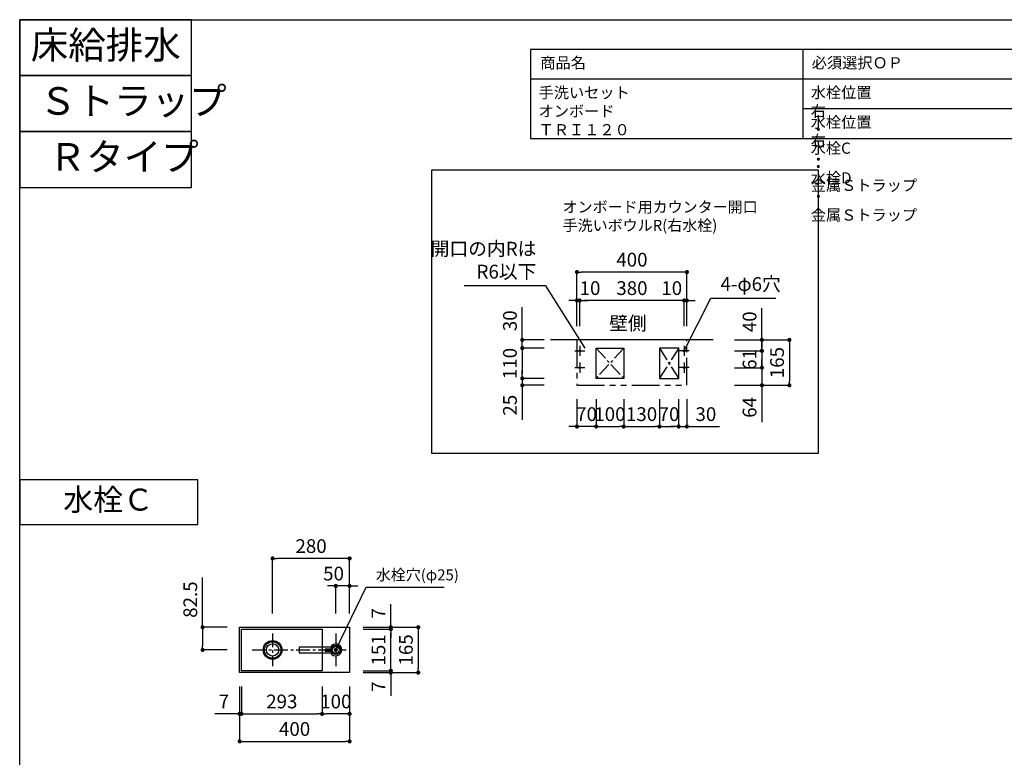
# Model space of a CAD drawing. Extents: x -188734 to 7275, y 35614 to 91263.
# Drawn here: x -188734 to -185152, y 88582 to 91263 of the extents above; entities that cross this region are included whole.
import ezdxf

# ---------------------------------------------------------------- set-up
doc = ezdxf.new("R2010")
doc.units = 0
doc.header["$LTSCALE"] = 80
doc.header["$MEASUREMENT"] = 0
doc.linetypes.add('CENTER', pattern=[2, 1.25, -0.25, 0.25, -0.25])
doc.linetypes.add('PHANTOM', pattern=[2.5, 1.25, -0.25, 0.25, -0.25, 0.25, -0.25])
doc.layers.get('0').update_dxf_attribs({"linetype": 'CONTINUOUS'})
doc.layers.get('DEFPOINTS').update_dxf_attribs({"linetype": 'CONTINUOUS'})
for name, color, linetype in [('1', 7, 'CONTINUOUS'), ('仕様_品番', 7, 'CONTINUOUS'), ('図枠', 7, 'CONTINUOUS')]:
    doc.layers.add(name, color=color, linetype=linetype)
doc.styles.add('MEIRYO_UI', font='meiryo.ttc', dxfattribs={"bigfont": 'Meiryo UI'})
doc.styles.get("Standard").update_dxf_attribs({"font": 'txt.shx', "bigfont": 'extfont.shx'})
doc.styles.add('TATENAGA', font='txt.shx', dxfattribs={"width": 0.8, "bigfont": 'extfont'})
doc.dimstyles.new('DIMSHORT', dxfattribs={"dimtxt": 50, "dimasz": 15, "dimexe": 0, "dimexo": 0, "dimgap": 20, "dimtad": 1, "dimtxsty": 'TATENAGA', "dimblk1": 'DOT', "dimblk2": 'DOT', "dimsah": 1, "dimcen": 0.09, "dimazin": 3, "dimtfac": 1, "dimtofl": 0, "dimtmove": 0, "dimatfit": 3, "dimtolj": 1, "dimtzin": 0})
doc.dimstyles.get("Standard").update_dxf_attribs({"dimscale": 0, "dimtxt": 50, "dimasz": 15, "dimexe": 0, "dimexo": 0, "dimgap": 20, "dimtad": 1, "dimtxsty": 'STANDARD', "dimblk1": 'DOT', "dimblk2": 'DOT', "dimsah": 1, "dimcen": 0.09, "dimazin": 3, "dimtfac": 1, "dimtmove": 0, "dimatfit": 3, "dimtolj": 1, "dimtzin": 0})

# ---------------------------------------------------------------- blocks, each defined once
blk = doc.blocks.new('_DOT')
at = {"color": 0, "linetype": 'BYBLOCK'}
blk.add_line((-0.5, 0), (-1, 0), dxfattribs=at)
at = {"color": 0, "linetype": 'BYBLOCK', "const_width": 0.5}
blk.add_lwpolyline([(-0.25, 0, 1), (0.25, 0, 1)], format="xyb", close=True, dxfattribs=at)
blk = doc.blocks.new('*D13723')
at = {"color": 0}
for p, q in [((-187934, 88839.6), (-187934, 88639.6)), ((-187534, 88839.6), (-187534, 88639.6)), ((-187919, 88639.6), (-187549, 88639.6))]:
    blk.add_line(p, q, dxfattribs=at)
at = {"layer": 'DEFPOINTS', "color": 0}
for p in [(-187934, 88839.6), (-187534, 88839.6), (-187534, 88639.6)]:
    blk.add_point(p, dxfattribs=at)
at = {"color": 0, "xscale": 15, "yscale": 15, "zscale": 15, "rotation": 180}
blk.add_blockref('_DOT', (-187934, 88639.6), dxfattribs=at)
at = {"color": 0, "xscale": 15, "yscale": 15, "zscale": 15}
blk.add_blockref('_DOT', (-187534, 88639.6), dxfattribs=at)
at = {"color": 0, "linetype": 'CONTINUOUS', "insert": (-187734, 88684.6), "char_height": 50, "attachment_point": 5, "style": 'TATENAGA'}
blk.add_mtext('\\A1;400', dxfattribs=at)
blk = doc.blocks.new('DOT')
at = {"layer": '1', "color": 0, "linetype": 'BYBLOCK'}
blk.add_line((-0.5, 0), (-1, 0), dxfattribs=at)
at = {"layer": '1', "color": 0, "linetype": 'BYBLOCK', "const_width": 0.5}
blk.add_lwpolyline([(-0.25, 0, 1), (0.25, 0, 1)], format="xyb", close=True, dxfattribs=at)
blk = doc.blocks.new('*D13724')
at = {"color": 0}
for p, q in [((-187484, 89054.6), (-187284, 89054.6)), ((-187284, 89039.6), (-187284, 88904.6)), ((-187484, 88889.6), (-187284, 88889.6))]:
    blk.add_line(p, q, dxfattribs=at)
at = {"layer": 'DEFPOINTS', "color": 0}
for p in [(-187484, 89054.6), (-187484, 88889.6), (-187284, 88889.6)]:
    blk.add_point(p, dxfattribs=at)
at = {"color": 0, "xscale": 15, "yscale": 15, "zscale": 15}
for p, rotation in [((-187284, 89054.6), 90), ((-187284, 88889.6), 270)]:
    blk.add_blockref('_DOT', p, dxfattribs=dict(at, rotation=rotation))
at = {"color": 0, "linetype": 'CONTINUOUS', "insert": (-187329, 88972.1), "char_height": 50, "attachment_point": 5, "rotation": 90, "style": 'TATENAGA'}
blk.add_mtext('\\A1;165', dxfattribs=at)
blk = doc.blocks.new('*D13725')
at = {"layer": '1', "color": 0, "linetype": 'CONTINUOUS'}
for p, q in [((-187634, 88839.6), (-187634, 88739.6)), ((-187534, 88839.6), (-187534, 88739.6)), ((-187549, 88739.6), (-187619, 88739.6))]:
    blk.add_line(p, q, dxfattribs=at)
at = {"layer": 'DEFPOINTS', "color": 0}
for p in [(-187634, 88839.6), (-187534, 88839.6), (-187634, 88739.6)]:
    blk.add_point(p, dxfattribs=at)
at = {"layer": '1', "color": 0, "xscale": 15, "yscale": 15, "zscale": 15, "rotation": 180}
blk.add_blockref('DOT', (-187634, 88739.6), dxfattribs=at)
at = {"layer": '1', "color": 0, "xscale": 15, "yscale": 15, "zscale": 15}
blk.add_blockref('DOT', (-187534, 88739.6), dxfattribs=at)
at = {"layer": '1', "color": 0, "linetype": 'CONTINUOUS', "insert": (-187584, 88784.6), "char_height": 50, "attachment_point": 5, "style": 'TATENAGA'}
blk.add_mtext('\\A1;100', dxfattribs=at)
blk = doc.blocks.new('*D13726')
at = {"layer": '1', "color": 0, "linetype": 'CONTINUOUS'}
for p, q in [((-187934, 88839.6), (-187934, 88739.6)), ((-187927, 88839.6), (-187927, 88739.6)), ((-187934, 88739.6), (-188024.5, 88739.6)), ((-187949, 88739.6), (-187964, 88739.6)), ((-187934, 88739.6), (-187927, 88739.6)), ((-187912, 88739.6), (-187897, 88739.6))]:
    blk.add_line(p, q, dxfattribs=at)
at = {"layer": 'DEFPOINTS', "color": 0}
for p in [(-187934, 88839.6), (-187927, 88839.6), (-187927, 88739.6)]:
    blk.add_point(p, dxfattribs=at)
at = {"layer": '1', "color": 0, "xscale": 15, "yscale": 15, "zscale": 15}
blk.add_blockref('DOT', (-187934, 88739.6), dxfattribs=at)
at = {"layer": '1', "color": 0, "xscale": 15, "yscale": 15, "zscale": 15, "rotation": 180}
blk.add_blockref('DOT', (-187927, 88739.6), dxfattribs=at)
at = {"layer": '1', "color": 0, "linetype": 'CONTINUOUS', "insert": (-187991.2, 88784.6), "char_height": 50, "attachment_point": 5, "style": 'TATENAGA'}
blk.add_mtext('\\A1;7', dxfattribs=at)
blk = doc.blocks.new('*D13727')
at = {"layer": '1', "color": 0, "linetype": 'CONTINUOUS'}
for p, q in [((-187927, 88839.6), (-187927, 88739.6)), ((-187634, 88839.6), (-187634, 88739.6)), ((-187912, 88739.6), (-187649, 88739.6))]:
    blk.add_line(p, q, dxfattribs=at)
at = {"layer": 'DEFPOINTS', "color": 0}
for p in [(-187927, 88839.6), (-187634, 88839.6), (-187634, 88739.6)]:
    blk.add_point(p, dxfattribs=at)
at = {"layer": '1', "color": 0, "xscale": 15, "yscale": 15, "zscale": 15, "rotation": 180}
blk.add_blockref('DOT', (-187927, 88739.6), dxfattribs=at)
at = {"layer": '1', "color": 0, "xscale": 15, "yscale": 15, "zscale": 15}
blk.add_blockref('DOT', (-187634, 88739.6), dxfattribs=at)
at = {"layer": '1', "color": 0, "linetype": 'CONTINUOUS', "insert": (-187780.5, 88784.6), "char_height": 50, "attachment_point": 5, "style": 'TATENAGA'}
blk.add_mtext('\\A1;293', dxfattribs=at)
blk = doc.blocks.new('*D13728')
at = {"layer": '1', "color": 0, "linetype": 'CONTINUOUS'}
for p, q in [((-187384, 89054.6), (-187384, 89138.6)), ((-187384, 89069.6), (-187384, 89084.6)), ((-187484, 89054.6), (-187384, 89054.6)), ((-187484, 89047.6), (-187384, 89047.6)), ((-187384, 89054.6), (-187384, 89047.6)), ((-187384, 89032.6), (-187384, 89017.6))]:
    blk.add_line(p, q, dxfattribs=at)
at = {"layer": 'DEFPOINTS', "color": 0}
for p in [(-187484, 89054.6), (-187484, 89047.6), (-187384, 89047.6)]:
    blk.add_point(p, dxfattribs=at)
at = {"layer": '1', "color": 0, "xscale": 15, "yscale": 15, "zscale": 15}
for p, rotation in [((-187384, 89054.6), 270), ((-187384, 89047.6), 90)]:
    blk.add_blockref('DOT', p, dxfattribs=dict(at, rotation=rotation))
at = {"layer": '1', "color": 0, "linetype": 'CONTINUOUS', "insert": (-187429, 89105.2), "char_height": 50, "attachment_point": 5, "rotation": 90, "style": 'TATENAGA'}
blk.add_mtext('\\A1;7', dxfattribs=at)
blk = doc.blocks.new('*D13729')
at = {"layer": '1', "color": 0, "linetype": 'CONTINUOUS'}
for p, q in [((-187384, 88911.6), (-187384, 88926.6)), ((-187484, 88896.6), (-187384, 88896.6)), ((-187484, 88889.6), (-187384, 88889.6)), ((-187384, 88889.6), (-187384, 88896.6)), ((-187384, 88889.6), (-187384, 88805.5)), ((-187384, 88874.6), (-187384, 88859.6))]:
    blk.add_line(p, q, dxfattribs=at)
at = {"layer": 'DEFPOINTS', "color": 0}
for p in [(-187484, 88896.6), (-187484, 88889.6), (-187384, 88896.6)]:
    blk.add_point(p, dxfattribs=at)
at = {"layer": '1', "color": 0, "xscale": 15, "yscale": 15, "zscale": 15}
for p, rotation in [((-187384, 88896.6), 270), ((-187384, 88889.6), 90)]:
    blk.add_blockref('DOT', p, dxfattribs=dict(at, rotation=rotation))
at = {"layer": '1', "color": 0, "linetype": 'CONTINUOUS', "insert": (-187429, 88838.9), "char_height": 50, "attachment_point": 5, "rotation": 90, "style": 'TATENAGA'}
blk.add_mtext('\\A1;7', dxfattribs=at)
blk = doc.blocks.new('*D13730')
at = {"layer": '1', "color": 0, "linetype": 'CONTINUOUS'}
for p, q in [((-187484, 89047.6), (-187384, 89047.6)), ((-187384, 88911.6), (-187384, 89032.6)), ((-187484, 88896.6), (-187384, 88896.6))]:
    blk.add_line(p, q, dxfattribs=at)
at = {"layer": 'DEFPOINTS', "color": 0}
for p in [(-187484, 89047.6), (-187384, 89047.6), (-187484, 88896.6)]:
    blk.add_point(p, dxfattribs=at)
at = {"layer": '1', "color": 0, "xscale": 15, "yscale": 15, "zscale": 15}
for p, rotation in [((-187384, 89047.6), 90), ((-187384, 88896.6), 270)]:
    blk.add_blockref('DOT', p, dxfattribs=dict(at, rotation=rotation))
at = {"layer": '1', "color": 0, "linetype": 'CONTINUOUS', "insert": (-187429, 88972.1), "char_height": 50, "attachment_point": 5, "rotation": 90, "style": 'TATENAGA'}
blk.add_mtext('\\A1;151', dxfattribs=at)
blk = doc.blocks.new('*D13731')
at = {"layer": '1', "color": 0, "linetype": 'CONTINUOUS'}
for p, q in [((-187814, 89104.6), (-187814, 89304.6)), ((-187549, 89304.6), (-187799, 89304.6)), ((-187534, 89104.6), (-187534, 89304.6))]:
    blk.add_line(p, q, dxfattribs=at)
at = {"layer": 'DEFPOINTS', "color": 0}
for p in [(-187814, 89304.6), (-187814, 89104.6), (-187534, 89104.6)]:
    blk.add_point(p, dxfattribs=at)
at = {"layer": '1', "color": 0, "xscale": 15, "yscale": 15, "zscale": 15, "rotation": 180}
blk.add_blockref('DOT', (-187814, 89304.6), dxfattribs=at)
at = {"layer": '1', "color": 0, "xscale": 15, "yscale": 15, "zscale": 15}
blk.add_blockref('DOT', (-187534, 89304.6), dxfattribs=at)
at = {"layer": '1', "color": 0, "linetype": 'CONTINUOUS', "insert": (-187674, 89349.6), "char_height": 50, "attachment_point": 5, "style": 'TATENAGA'}
blk.add_mtext('\\A1;280', dxfattribs=at)
blk = doc.blocks.new('*D13732')
at = {"layer": '1', "color": 0, "linetype": 'CONTINUOUS'}
for p, q in [((-187599, 89204.6), (-187614, 89204.6)), ((-187584, 89104.6), (-187584, 89204.6)), ((-187534, 89204.6), (-187584, 89204.6)), ((-187534, 89104.6), (-187534, 89204.6)), ((-187519, 89204.6), (-187504, 89204.6))]:
    blk.add_line(p, q, dxfattribs=at)
at = {"layer": 'DEFPOINTS', "color": 0}
for p in [(-187584, 89204.6), (-187584, 89104.6), (-187534, 89104.6)]:
    blk.add_point(p, dxfattribs=at)
at = {"layer": '1', "color": 0, "xscale": 15, "yscale": 15, "zscale": 15}
blk.add_blockref('DOT', (-187584, 89204.6), dxfattribs=at)
at = {"layer": '1', "color": 0, "xscale": 15, "yscale": 15, "zscale": 15, "rotation": 180}
blk.add_blockref('DOT', (-187534, 89204.6), dxfattribs=at)
at = {"layer": '1', "color": 0, "linetype": 'CONTINUOUS', "insert": (-187592.3, 89249.6), "char_height": 50, "attachment_point": 5, "style": 'TATENAGA'}
blk.add_mtext('\\A1;50', dxfattribs=at)
blk = doc.blocks.new('*D13733')
at = {"layer": '1', "color": 0, "linetype": 'CONTINUOUS'}
for p, q in [((-188068.5, 89054.6), (-188068.5, 89235)), ((-187978.8, 89054.6), (-188068.5, 89054.6)), ((-188068.5, 89039.6), (-188068.5, 88987.1)), ((-187978.8, 88972.1), (-188068.5, 88972.1))]:
    blk.add_line(p, q, dxfattribs=at)
at = {"layer": 'DEFPOINTS', "color": 0}
for p in [(-187978.8, 89054.6), (-188068.5, 88972.1), (-187978.8, 88972.1)]:
    blk.add_point(p, dxfattribs=at)
at = {"layer": '1', "color": 0, "xscale": 15, "yscale": 15, "zscale": 15}
for p, rotation in [((-188068.5, 89054.6), 90), ((-188068.5, 88972.1), 270)]:
    blk.add_blockref('DOT', p, dxfattribs=dict(at, rotation=rotation))
at = {"layer": '1', "color": 0, "linetype": 'CONTINUOUS', "insert": (-188113.5, 89155), "char_height": 50, "attachment_point": 5, "rotation": 90, "style": 'TATENAGA'}
blk.add_mtext('\\A1;82.5', dxfattribs=at)
blk = doc.blocks.new('A$C1582')
at = {"layer": '1', "linetype": 'CONTINUOUS'}
for points in [[(119.5, 32), (0, 32), (0, 11), (119.5, 11)], [(116.2, 24.5), (94.1, 24.5), (94.1, 17.5), (116.4, 17.5)]]:
    blk.add_lwpolyline(points, dxfattribs=at)
blk.add_circle((132.9, 21.5), 17, dxfattribs=at)
blk.add_arc((132.9, 21.5), 21.5, 209.2336, 150.7664, dxfattribs=at)
blk = doc.blocks.new('*D14146')
at = {"layer": '1', "color": 0, "linetype": 'CONTINUOUS'}
for p, q in [((-186034, 90074.3), (-186034, 90089.3)), ((-186134, 90059.3), (-186034, 90059.3)), ((-186034, 90059.3), (-186034, 89998.3)), ((-186134, 89998.3), (-186034, 89998.3)), ((-186034, 89983.3), (-186034, 89968.3))]:
    blk.add_line(p, q, dxfattribs=at)
at = {"layer": 'DEFPOINTS', "color": 0}
for p in [(-186134, 90059.3), (-186134, 89998.3), (-186034, 89998.3)]:
    blk.add_point(p, dxfattribs=at)
at = {"layer": '1', "color": 0, "xscale": 15, "yscale": 15, "zscale": 15}
for p, rotation in [((-186034, 90059.3), 270), ((-186034, 89998.3), 90)]:
    blk.add_blockref('DOT', p, dxfattribs=dict(at, rotation=rotation))
at = {"layer": '1', "color": 0, "linetype": 'CONTINUOUS', "insert": (-186079, 90028.3), "char_height": 50, "attachment_point": 5, "rotation": 90, "style": 'TATENAGA'}
blk.add_mtext('\\A1;61', dxfattribs=at)
blk = doc.blocks.new('*D14147')
at = {"layer": '1', "color": 0, "linetype": 'CONTINUOUS'}
for p, q in [((-186034, 90099.3), (-186034, 90215.1)), ((-186134, 90099.3), (-186034, 90099.3)), ((-186034, 90074.3), (-186034, 90084.3)), ((-186034, 90084.3), (-186034, 90069.3)), ((-186134, 90059.3), (-186034, 90059.3))]:
    blk.add_line(p, q, dxfattribs=at)
at = {"layer": 'DEFPOINTS', "color": 0}
for p in [(-186134, 90099.3), (-186034, 90099.3), (-186134, 90059.3)]:
    blk.add_point(p, dxfattribs=at)
at = {"layer": '1', "color": 0, "xscale": 15, "yscale": 15, "zscale": 15}
for p, rotation in [((-186034, 90099.3), 90), ((-186034, 90059.3), 270)]:
    blk.add_blockref('DOT', p, dxfattribs=dict(at, rotation=rotation))
at = {"layer": '1', "color": 0, "linetype": 'CONTINUOUS', "insert": (-186079, 90165.1), "char_height": 50, "attachment_point": 5, "rotation": 90, "style": 'TATENAGA'}
blk.add_mtext('\\A1;40', dxfattribs=at)
blk = doc.blocks.new('*D14148')
at = {"layer": '1', "color": 0, "linetype": 'CONTINUOUS'}
for p, q in [((-186696.9, 90149.3), (-186696.9, 90242.5)), ((-186331.9, 90242.5), (-186681.9, 90242.5)), ((-186316.9, 90149.3), (-186316.9, 90242.5))]:
    blk.add_line(p, q, dxfattribs=at)
at = {"layer": 'DEFPOINTS', "color": 0}
for p in [(-186696.9, 90242.5), (-186696.9, 90149.3), (-186316.9, 90149.3)]:
    blk.add_point(p, dxfattribs=at)
at = {"layer": '1', "color": 0, "xscale": 15, "yscale": 15, "zscale": 15, "rotation": 180}
blk.add_blockref('DOT', (-186696.9, 90242.5), dxfattribs=at)
at = {"layer": '1', "color": 0, "xscale": 15, "yscale": 15, "zscale": 15}
blk.add_blockref('DOT', (-186316.9, 90242.5), dxfattribs=at)
at = {"layer": '1', "color": 0, "linetype": 'CONTINUOUS', "insert": (-186506.9, 90287.5), "char_height": 50, "attachment_point": 5, "style": 'TATENAGA'}
blk.add_mtext('\\A1;380', dxfattribs=at)
blk = doc.blocks.new('*D14149')
at = {"layer": '1', "color": 0, "linetype": 'CONTINUOUS'}
for p, q in [((-186721.9, 90242.5), (-186736.9, 90242.5)), ((-186706.9, 90149.3), (-186706.9, 90242.5)), ((-186696.9, 90242.5), (-186706.9, 90242.5)), ((-186696.9, 90149.3), (-186696.9, 90242.5)), ((-186681.9, 90242.5), (-186666.9, 90242.5))]:
    blk.add_line(p, q, dxfattribs=at)
at = {"layer": 'DEFPOINTS', "color": 0}
for p in [(-186706.9, 90242.5), (-186706.9, 90149.3), (-186696.9, 90149.3)]:
    blk.add_point(p, dxfattribs=at)
at = {"layer": '1', "color": 0, "xscale": 15, "yscale": 15, "zscale": 15}
blk.add_blockref('DOT', (-186706.9, 90242.5), dxfattribs=at)
at = {"layer": '1', "color": 0, "xscale": 15, "yscale": 15, "zscale": 15, "rotation": 180}
blk.add_blockref('DOT', (-186696.9, 90242.5), dxfattribs=at)
at = {"layer": '1', "color": 0, "linetype": 'CONTINUOUS', "insert": (-186659.3, 90287.5), "char_height": 50, "attachment_point": 5, "style": 'TATENAGA'}
blk.add_mtext('\\A1;10', dxfattribs=at)
blk = doc.blocks.new('*D14150')
at = {"layer": '1', "color": 0, "linetype": 'CONTINUOUS'}
for p, q in [((-186331.9, 90242.5), (-186346.9, 90242.5)), ((-186316.9, 90149.3), (-186316.9, 90242.5)), ((-186316.9, 90242.5), (-186306.9, 90242.5)), ((-186306.9, 90149.3), (-186306.9, 90242.5)), ((-186291.9, 90242.5), (-186276.9, 90242.5))]:
    blk.add_line(p, q, dxfattribs=at)
at = {"layer": 'DEFPOINTS', "color": 0}
for p in [(-186306.9, 90242.5), (-186316.9, 90149.3), (-186306.9, 90149.3)]:
    blk.add_point(p, dxfattribs=at)
at = {"layer": '1', "color": 0, "xscale": 15, "yscale": 15, "zscale": 15}
blk.add_blockref('DOT', (-186316.9, 90242.5), dxfattribs=at)
at = {"layer": '1', "color": 0, "xscale": 15, "yscale": 15, "zscale": 15, "rotation": 180}
blk.add_blockref('DOT', (-186306.9, 90242.5), dxfattribs=at)
at = {"layer": '1', "color": 0, "linetype": 'CONTINUOUS', "insert": (-186362.1, 90287.5), "char_height": 50, "attachment_point": 5, "style": 'TATENAGA'}
blk.add_mtext('\\A1;10', dxfattribs=at)
blk = doc.blocks.new('*D14151')
at = {"layer": '1', "color": 0, "linetype": 'CONTINUOUS'}
for p, q in [((-186034, 90013.3), (-186034, 90028.3)), ((-186134, 89998.3), (-186034, 89998.3)), ((-186034, 89998.3), (-186034, 89934.3)), ((-186134, 89934.3), (-186034, 89934.3)), ((-186034, 89934.3), (-186034, 89800.7)), ((-186034, 89919.3), (-186034, 89904.3))]:
    blk.add_line(p, q, dxfattribs=at)
at = {"layer": 'DEFPOINTS', "color": 0}
for p in [(-186134, 89998.3), (-186134, 89934.3), (-186034, 89934.3)]:
    blk.add_point(p, dxfattribs=at)
at = {"layer": '1', "color": 0, "xscale": 15, "yscale": 15, "zscale": 15}
for p, rotation in [((-186034, 89998.3), 270), ((-186034, 89934.3), 90)]:
    blk.add_blockref('DOT', p, dxfattribs=dict(at, rotation=rotation))
at = {"layer": '1', "color": 0, "linetype": 'CONTINUOUS', "insert": (-186079, 89854), "char_height": 50, "attachment_point": 5, "rotation": 90, "style": 'TATENAGA'}
blk.add_mtext('\\A1;64', dxfattribs=at)
blk = doc.blocks.new('*D14152')
at = {"layer": '1', "color": 0, "linetype": 'CONTINUOUS'}
for p, q in [((-186706.9, 90149.3), (-186706.9, 90345.9)), ((-186321.9, 90345.9), (-186691.9, 90345.9)), ((-186306.9, 90149.3), (-186306.9, 90345.9))]:
    blk.add_line(p, q, dxfattribs=at)
at = {"layer": 'DEFPOINTS', "color": 0}
for p in [(-186706.9, 90345.9), (-186706.9, 90149.3), (-186306.9, 90149.3)]:
    blk.add_point(p, dxfattribs=at)
at = {"layer": '1', "color": 0, "xscale": 15, "yscale": 15, "zscale": 15, "rotation": 180}
blk.add_blockref('DOT', (-186706.9, 90345.9), dxfattribs=at)
at = {"layer": '1', "color": 0, "xscale": 15, "yscale": 15, "zscale": 15}
blk.add_blockref('DOT', (-186306.9, 90345.9), dxfattribs=at)
at = {"layer": '1', "color": 0, "linetype": 'CONTINUOUS', "insert": (-186506.9, 90390.9), "char_height": 50, "attachment_point": 5, "style": 'TATENAGA'}
blk.add_mtext('\\A1;400', dxfattribs=at)
blk = doc.blocks.new('*D14153')
at = {"layer": '1', "color": 0, "linetype": 'CONTINUOUS'}
for p, q in [((-186134, 90099.3), (-185934, 90099.3)), ((-185934, 90084.3), (-185934, 89949.3)), ((-186134, 89934.3), (-185934, 89934.3))]:
    blk.add_line(p, q, dxfattribs=at)
at = {"layer": 'DEFPOINTS', "color": 0}
for p in [(-186134, 90099.3), (-186134, 89934.3), (-185934, 89934.3)]:
    blk.add_point(p, dxfattribs=at)
at = {"layer": '1', "color": 0, "xscale": 15, "yscale": 15, "zscale": 15}
for p, rotation in [((-185934, 90099.3), 90), ((-185934, 89934.3), 270)]:
    blk.add_blockref('DOT', p, dxfattribs=dict(at, rotation=rotation))
at = {"layer": '1', "color": 0, "linetype": 'CONTINUOUS', "insert": (-185979, 90016.8), "char_height": 50, "attachment_point": 5, "rotation": 90, "style": 'TATENAGA'}
blk.add_mtext('\\A1;165', dxfattribs=at)
blk = doc.blocks.new('*D14154')
at = {"layer": '1', "color": 0, "linetype": 'CONTINUOUS'}
for p, q in [((-186636.9, 89884.3), (-186636.9, 89784.3)), ((-186536.9, 89884.3), (-186536.9, 89784.3)), ((-186621.9, 89784.3), (-186551.9, 89784.3))]:
    blk.add_line(p, q, dxfattribs=at)
at = {"layer": 'DEFPOINTS', "color": 0}
for p in [(-186636.9, 89884.3), (-186536.9, 89884.3), (-186536.9, 89784.3)]:
    blk.add_point(p, dxfattribs=at)
at = {"layer": '1', "color": 0, "xscale": 15, "yscale": 15, "zscale": 15, "rotation": 180}
blk.add_blockref('DOT', (-186636.9, 89784.3), dxfattribs=at)
at = {"layer": '1', "color": 0, "xscale": 15, "yscale": 15, "zscale": 15}
blk.add_blockref('DOT', (-186536.9, 89784.3), dxfattribs=at)
at = {"layer": '1', "color": 0, "linetype": 'CONTINUOUS', "insert": (-186586.9, 89829.3), "char_height": 50, "attachment_point": 5, "style": 'TATENAGA'}
blk.add_mtext('\\A1;100', dxfattribs=at)
blk = doc.blocks.new('*D14155')
at = {"layer": '1', "color": 0, "linetype": 'CONTINUOUS'}
for p, q in [((-186336.9, 89884.3), (-186336.9, 89784.3)), ((-186306.9, 89884.3), (-186306.9, 89784.3)), ((-186351.9, 89784.3), (-186366.9, 89784.3)), ((-186336.9, 89784.3), (-186306.9, 89784.3)), ((-186306.9, 89784.3), (-186187.9, 89784.3)), ((-186291.9, 89784.3), (-186276.9, 89784.3))]:
    blk.add_line(p, q, dxfattribs=at)
at = {"layer": 'DEFPOINTS', "color": 0}
for p in [(-186336.9, 89884.3), (-186306.9, 89884.3), (-186306.9, 89784.3)]:
    blk.add_point(p, dxfattribs=at)
at = {"layer": '1', "color": 0, "xscale": 15, "yscale": 15, "zscale": 15}
blk.add_blockref('DOT', (-186336.9, 89784.3), dxfattribs=at)
at = {"layer": '1', "color": 0, "xscale": 15, "yscale": 15, "zscale": 15, "rotation": 180}
blk.add_blockref('DOT', (-186306.9, 89784.3), dxfattribs=at)
at = {"layer": '1', "color": 0, "linetype": 'CONTINUOUS', "insert": (-186237.9, 89829.3), "char_height": 50, "attachment_point": 5, "style": 'TATENAGA'}
blk.add_mtext('\\A1;30', dxfattribs=at)
blk = doc.blocks.new('*D14156')
at = {"layer": '1', "color": 0, "linetype": 'CONTINUOUS'}
for p, q in [((-186905.7, 90099.3), (-186905.7, 90218.8)), ((-186905.7, 90114.3), (-186905.7, 90129.3)), ((-186825.6, 90099.3), (-186905.7, 90099.3)), ((-186905.7, 90069.3), (-186905.7, 90099.3)), ((-186825.6, 90069.3), (-186905.7, 90069.3)), ((-186905.7, 90054.3), (-186905.7, 90039.3))]:
    blk.add_line(p, q, dxfattribs=at)
at = {"layer": 'DEFPOINTS', "color": 0}
for p in [(-186905.7, 90099.3), (-186825.6, 90099.3), (-186825.6, 90069.3)]:
    blk.add_point(p, dxfattribs=at)
at = {"layer": '1', "color": 0, "xscale": 15, "yscale": 15, "zscale": 15}
for p, rotation in [((-186905.7, 90099.3), 270), ((-186905.7, 90069.3), 90)]:
    blk.add_blockref('DOT', p, dxfattribs=dict(at, rotation=rotation))
at = {"layer": '1', "color": 0, "linetype": 'CONTINUOUS', "insert": (-186950.7, 90168.8), "char_height": 50, "attachment_point": 5, "rotation": 90, "style": 'TATENAGA'}
blk.add_mtext('\\A1;30', dxfattribs=at)
blk = doc.blocks.new('*D14157')
at = {"layer": '1', "color": 0, "linetype": 'CONTINUOUS'}
for p, q in [((-186406.9, 89884.3), (-186406.9, 89784.3)), ((-186336.9, 89884.3), (-186336.9, 89784.3)), ((-186391.9, 89784.3), (-186351.9, 89784.3))]:
    blk.add_line(p, q, dxfattribs=at)
at = {"layer": 'DEFPOINTS', "color": 0}
for p in [(-186406.9, 89884.3), (-186336.9, 89884.3), (-186336.9, 89784.3)]:
    blk.add_point(p, dxfattribs=at)
at = {"layer": '1', "color": 0, "xscale": 15, "yscale": 15, "zscale": 15, "rotation": 180}
blk.add_blockref('DOT', (-186406.9, 89784.3), dxfattribs=at)
at = {"layer": '1', "color": 0, "xscale": 15, "yscale": 15, "zscale": 15}
blk.add_blockref('DOT', (-186336.9, 89784.3), dxfattribs=at)
at = {"layer": '1', "color": 0, "linetype": 'CONTINUOUS', "insert": (-186371.9, 89829.3), "char_height": 50, "attachment_point": 5, "style": 'TATENAGA'}
blk.add_mtext('\\A1;70', dxfattribs=at)
blk = doc.blocks.new('*D14158')
at = {"layer": '1', "color": 0, "linetype": 'CONTINUOUS'}
for p, q in [((-186536.9, 89884.3), (-186536.9, 89784.3)), ((-186406.9, 89884.3), (-186406.9, 89784.3)), ((-186521.9, 89784.3), (-186421.9, 89784.3))]:
    blk.add_line(p, q, dxfattribs=at)
at = {"layer": 'DEFPOINTS', "color": 0}
for p in [(-186536.9, 89884.3), (-186406.9, 89884.3), (-186406.9, 89784.3)]:
    blk.add_point(p, dxfattribs=at)
at = {"layer": '1', "color": 0, "xscale": 15, "yscale": 15, "zscale": 15, "rotation": 180}
blk.add_blockref('DOT', (-186536.9, 89784.3), dxfattribs=at)
at = {"layer": '1', "color": 0, "xscale": 15, "yscale": 15, "zscale": 15}
blk.add_blockref('DOT', (-186406.9, 89784.3), dxfattribs=at)
at = {"layer": '1', "color": 0, "linetype": 'CONTINUOUS', "insert": (-186471.9, 89829.3), "char_height": 50, "attachment_point": 5, "style": 'TATENAGA'}
blk.add_mtext('\\A1;130', dxfattribs=at)
blk = doc.blocks.new('*D14159')
at = {"layer": '1', "color": 0, "linetype": 'CONTINUOUS'}
for p, q in [((-186706.9, 89884.3), (-186706.9, 89784.3)), ((-186636.9, 89884.3), (-186636.9, 89784.3)), ((-186721.9, 89784.3), (-186736.9, 89784.3)), ((-186636.9, 89784.3), (-186706.9, 89784.3)), ((-186621.9, 89784.3), (-186606.9, 89784.3))]:
    blk.add_line(p, q, dxfattribs=at)
at = {"layer": 'DEFPOINTS', "color": 0}
for p in [(-186706.9, 89884.3), (-186636.9, 89884.3), (-186706.9, 89784.3)]:
    blk.add_point(p, dxfattribs=at)
at = {"layer": '1', "color": 0, "xscale": 15, "yscale": 15, "zscale": 15}
blk.add_blockref('DOT', (-186706.9, 89784.3), dxfattribs=at)
at = {"layer": '1', "color": 0, "xscale": 15, "yscale": 15, "zscale": 15, "rotation": 180}
blk.add_blockref('DOT', (-186636.9, 89784.3), dxfattribs=at)
at = {"layer": '1', "color": 0, "linetype": 'CONTINUOUS', "insert": (-186671.9, 89829.3), "char_height": 50, "attachment_point": 5, "style": 'TATENAGA'}
blk.add_mtext('\\A1;70', dxfattribs=at)
blk = doc.blocks.new('*D14160')
at = {"layer": '1', "color": 0, "linetype": 'CONTINUOUS'}
for p, q in [((-186825.6, 90069.3), (-186905.7, 90069.3)), ((-186905.7, 90054.3), (-186905.7, 89974.3)), ((-186825.6, 89959.3), (-186905.7, 89959.3))]:
    blk.add_line(p, q, dxfattribs=at)
at = {"layer": 'DEFPOINTS', "color": 0}
for p in [(-186825.6, 90069.3), (-186905.7, 89959.3), (-186825.6, 89959.3)]:
    blk.add_point(p, dxfattribs=at)
at = {"layer": '1', "color": 0, "xscale": 15, "yscale": 15, "zscale": 15}
for p, rotation in [((-186905.7, 90069.3), 90), ((-186905.7, 89959.3), 270)]:
    blk.add_blockref('DOT', p, dxfattribs=dict(at, rotation=rotation))
at = {"layer": '1', "color": 0, "linetype": 'CONTINUOUS', "insert": (-186950.7, 90013.4), "char_height": 50, "attachment_point": 5, "rotation": 90, "style": 'TATENAGA'}
blk.add_mtext('\\A1;110', dxfattribs=at)
blk = doc.blocks.new('*D14161')
at = {"layer": '1', "color": 0, "linetype": 'CONTINUOUS'}
for p, q in [((-186905.7, 89974.3), (-186905.7, 89989.3)), ((-186825.6, 89959.3), (-186905.7, 89959.3)), ((-186905.7, 89959.3), (-186905.7, 89934.3)), ((-186825.6, 89934.3), (-186905.7, 89934.3)), ((-186905.7, 89934.3), (-186905.7, 89808.5)), ((-186905.7, 89919.3), (-186905.7, 89904.3))]:
    blk.add_line(p, q, dxfattribs=at)
at = {"layer": 'DEFPOINTS', "color": 0}
for p in [(-186825.6, 89959.3), (-186905.7, 89934.3), (-186825.6, 89934.3)]:
    blk.add_point(p, dxfattribs=at)
at = {"layer": '1', "color": 0, "xscale": 15, "yscale": 15, "zscale": 15}
for p, rotation in [((-186905.7, 89959.3), 270), ((-186905.7, 89934.3), 90)]:
    blk.add_blockref('DOT', p, dxfattribs=dict(at, rotation=rotation))
at = {"layer": '1', "color": 0, "linetype": 'CONTINUOUS', "insert": (-186950.7, 89861.8), "char_height": 50, "attachment_point": 5, "rotation": 90, "style": 'TATENAGA'}
blk.add_mtext('\\A1;25', dxfattribs=at)

msp = doc.modelspace()

# ---------------------------------------------------------------- linework, layer by layer
at = {"layer": '1', "color": 0, "linetype": 'CONTINUOUS'}
for p, q in [((-186210.855, 90099.344), (-186802.855, 90099.344)), ((-186715.161, 90059.344), (-186678.55, 90059.344)), ((-186696.855, 90077.65), (-186696.855, 90041.039)), ((-186298.55, 90059.344), (-186335.161, 90059.344)), ((-186316.855, 90077.65), (-186316.855, 90041.039)), ((-186696.855, 90016.65), (-186696.855, 89980.039)), ((-186316.855, 90016.65), (-186316.855, 89980.039)), ((-186715.161, 89998.344), (-186678.55, 89998.344)), ((-186298.55, 89998.344), (-186335.161, 89998.344))]:
    msp.add_line(p, q, dxfattribs=at)
at = {"layer": '1', "color": 0, "linetype": 'CENTER', "ltscale": 0.5}
for p, q in [((-186536.855, 90069.344), (-186636.855, 89959.344)), ((-186636.855, 90069.344), (-186536.855, 89959.344)), ((-186406.855, 90069.344), (-186336.855, 89959.344)), ((-186336.855, 90069.344), (-186406.855, 89959.344)), ((-187813.997, 89031.64), (-187813.997, 88912.464)), ((-187583.997, 89031.64), (-187583.997, 88912.464)), ((-187888.033, 88972.052), (-187546.805, 88972.052))]:
    msp.add_line(p, q, dxfattribs=at)
at = {"layer": '1', "color": 0, "linetype": 'CONTINUOUS'}
for points in [[(-188733.997, 91263.446), (-188733.997, 91060.169), (-188108.863, 91060.169), (-188108.863, 91263.446)], [(-188733.997, 91060.169), (-188733.997, 90856.891), (-188108.863, 90856.891), (-188108.863, 91060.169)], [(-188733.997, 90856.891), (-188733.997, 90653.613), (-188108.863, 90653.613), (-188108.863, 90856.891)], [(-186636.855, 89959.344), (-186636.855, 90069.344), (-186536.855, 90069.344), (-186536.855, 89959.344)], [(-186336.855, 89959.344), (-186336.855, 90069.344), (-186406.855, 90069.344), (-186406.855, 89959.344)], [(-188733.997, 89590.469), (-188733.997, 89427.847), (-188085.577, 89427.847), (-188085.577, 89590.469)]]:
    msp.add_lwpolyline(points, close=True, dxfattribs=at)
at = {"layer": '1', "linetype": 'CONTINUOUS'}
msp.add_lwpolyline([(-187236.251, 90716.436), (-187236.251, 89687.787), (-185827.703, 89687.787), (-185827.703, 90716.436)], close=True, dxfattribs=at)
at = {"layer": '1', "color": 0, "linetype": 'PHANTOM'}
msp.add_lwpolyline([(-186306.855, 89934.344), (-186306.855, 90099.344), (-186706.855, 90099.344), (-186706.855, 89934.344)], close=True, dxfattribs=at)
at = {"layer": '1', "color": 6, "linetype": 'CONTINUOUS'}
for points in [[(-187933.997, 88889.552), (-187933.997, 89054.552), (-187533.997, 89054.552), (-187533.997, 88889.552)], [(-187926.997, 88896.552), (-187926.997, 89047.552), (-187633.997, 89047.552), (-187633.997, 88896.552)]]:
    msp.add_lwpolyline(points, close=True, dxfattribs=at)
at = {"layer": '1', "color": 0, "linetype": 'CONTINUOUS'}
for centre in [(-186696.855, 90059.344), (-186316.855, 90059.344), (-186696.855, 89998.344), (-186316.855, 89998.344)]:
    msp.add_circle(centre, 3, dxfattribs=at)
at = {"layer": '1', "color": 6, "linetype": 'CONTINUOUS'}
for centre, radius in [((-187813.997, 88972.052), 34), ((-187813.997, 88972.052), 30), ((-187813.997, 88972.052), 22.5), ((-187583.997, 88972.052), 12.5)]:
    msp.add_circle(centre, radius, dxfattribs=at)
at = {"layer": '仕様_品番', "color": 1}
for p, q in [((-183950.768, 91155.446), (-186875.768, 91155.446)), ((-185885.768, 91155.446), (-185885.768, 90831.446)), ((-183950.768, 91047.446), (-186875.768, 91047.446)), ((-183950.768, 90939.446), (-185885.768, 90939.446))]:
    msp.add_line(p, q, dxfattribs=at)
msp.add_lwpolyline([(-186875.768, 91155.446), (-186875.768, 90831.446), (-183950.768, 90831.446), (-183950.768, 91155.446)], close=True, dxfattribs=at)
at = {"layer": '図枠'}
msp.add_line((-188733.997, 86461.75), (-188733.997, 91263.446), dxfattribs=at)
at = {"layer": '図枠', "color": 7, "linetype": 'CONTINUOUS', "flags": 128}
msp.add_lwpolyline([(-181412.779, 86224.404), (-188496.65, 86224.404, -0.41421356), (-188551.423, 86279.176), (-188551.423, 86406.978), (-188679.224, 86406.978, -0.41421356), (-188733.997, 86461.75), (-188733.997, 91263.446), (-181412.779, 91263.446)], format="xyb", close=True, dxfattribs=at)

# ---------------------------------------------------------------- block references
at = {"layer": '1', "color": 0, "linetype": 'CONTINUOUS'}
msp.add_blockref('A$C1582', (-187716.914, 88950.552), dxfattribs=at)

# ---------------------------------------------------------------- texts
at = {"style": 'TATENAGA'}
for s, insert, char_height, attachment_point in [('{開口の内Rは\\PR6以下}', (-186854.528, 90382.668), 50, 6), ('{4-φ6穴}', (-186184.804, 90295.983), 50, 4), ('{水栓穴(φ25)}', (-187438.801, 89239.751), 40, 4)]:
    msp.add_mtext(s, dxfattribs=dict(at, insert=insert, char_height=char_height, attachment_point=attachment_point))
at = {"insert": (-186453.116, 90119.049), "char_height": 50, "width": 149.45368, "attachment_point": 9, "style": 'TATENAGA'}
msp.add_mtext('{壁側}', dxfattribs=at)
at = {"layer": '仕様_品番', "color": 1, "char_height": 40.5, "width": 1, "attachment_point": 1, "style": 'TATENAGA'}
for s, insert in [('{商品名}', (-186840.02, 91127.081)), ('{必須選択ＯＰ}', (-185852.72, 91127.081)), ('{手洗いセット\u3000オンボード\u3000ＴＲＩ１２０}', (-186846.406, 91018.71)), ('{水栓位置\u3000右\u3000・\u3000水栓C\u3000・\u3000金属Ｓトラップ}', (-185856.406, 91019.081)), ('{水栓位置\u3000右\u3000・\u3000水栓D\u3000・\u3000金属Ｓトラップ}', (-185856.406, 90911.081))]:
    msp.add_mtext(s, dxfattribs=dict(at, insert=insert))
at = {"layer": '図枠', "color": 0, "width": 1, "style": 'MEIRYO_UI'}
for s, insert, char_height, attachment_point in [('{床給排水}', (-188693.799, 91221.264), 100, 1), ('{Ｓトラップ}', (-188663.283, 91017.986), 100, 1), ('{Ｒタイプ}', (-188628.407, 90814.708), 100, 1), ('{オンボード用カウンター開口\\P手洗いボウルR(右水栓)}', (-186758.898, 90483.242), 40, 7), ('{水栓Ｃ}', (-188575.639, 89558.503), 80, 1)]:
    msp.add_mtext(s, dxfattribs=dict(at, insert=insert, char_height=char_height, attachment_point=attachment_point))

# ---------------------------------------------------------------- dimensions: what is measured, and where the dimension line sits
for base, p1, p2, angle, picture, middle in [((-187283.997, 88889.552), (-187483.997, 89054.552), (-187483.997, 88889.552), 90, '*D13724', (-187328.997, 88972.052)), ((-187533.997, 88639.552), (-187933.997, 88839.552), (-187533.997, 88839.552), 0, '*D13723', (-187733.997, 88684.552))]:
    dim = msp.add_linear_dim(base=base, p1=p1, p2=p2, angle=angle, dimstyle='DIMSHORT', override={"dimtmove": 1})
    dim.commit()
    dim.dimension.update_dxf_attribs({"geometry": picture, "text_midpoint": middle})
at = {"layer": '1', "color": 0, "linetype": 'CONTINUOUS'}
for base, p1, p2, angle, picture, middle in [((-186706.855, 90345.9), (-186306.855, 90149.344), (-186706.855, 90149.344), 180, '*D14152', (-186506.855, 90390.9)), ((-186696.855, 90242.455), (-186316.855, 90149.344), (-186696.855, 90149.344), 180, '*D14148', (-186506.855, 90287.455)), ((-185933.997, 89934.344), (-186133.997, 90099.344), (-186133.997, 89934.344), 90, '*D14153', (-185978.997, 90016.844)), ((-187813.997, 89304.552), (-187533.997, 89104.552), (-187813.997, 89104.552), 0, '*D13731', (-187673.997, 89349.552)), ((-187383.997, 89047.552), (-187483.997, 88896.552), (-187483.997, 89047.552), 90, '*D13730', (-187428.997, 88972.052)), ((-187633.997, 88739.552), (-187926.997, 88839.552), (-187633.997, 88839.552), 0, '*D13727', (-187780.497, 88784.552))]:
    dim = msp.add_linear_dim(base=base, p1=p1, p2=p2, angle=angle, dimstyle='STANDARD', override={"dimscale": 1, "dimzin": 12, "dimtxsty": 'TATENAGA', "dimblk": 'DOT', "dimblk1": 'DOT', "dimblk2": 'DOT', "dimtmove": 1, "dimtzin": 12}, dxfattribs=at)
    dim.commit()
    dim.dimension.update_dxf_attribs({"geometry": picture, "text_midpoint": middle})
for base, p1, p2, angle, picture, middle in [((-186706.855, 90242.455), (-186696.855, 90149.344), (-186706.855, 90149.344), 180, '*D14149', (-186659.25, 90242.455)), ((-186306.855, 90242.455), (-186316.855, 90149.344), (-186306.855, 90149.344), 0, '*D14150', (-186362.115, 90242.455)), ((-186905.726, 90099.344), (-186825.573, 90069.344), (-186825.573, 90099.344), 90, '*D14156', (-186905.726, 90168.818)), ((-186033.997, 90099.344), (-186133.997, 90059.344), (-186133.997, 90099.344), 90, '*D14147', (-186033.997, 90165.08)), ((-186033.997, 89998.344), (-186133.997, 90059.344), (-186133.997, 89998.344), 90, '*D14146', (-186033.997, 90028.344)), ((-186033.997, 89934.344), (-186133.997, 89998.344), (-186133.997, 89934.344), 90, '*D14151', (-186033.997, 89854.013)), ((-187583.997, 89204.552), (-187533.997, 89104.552), (-187583.997, 89104.552), 0, '*D13732', (-187592.331, 89204.552)), ((-188068.527, 88972.052), (-187978.84, 89054.552), (-187978.84, 88972.052), 90, '*D13733', (-188068.527, 89155.039)), ((-187383.997, 89047.552), (-187483.997, 89054.552), (-187483.997, 89047.552), 90, '*D13728', (-187383.997, 89105.244)), ((-187383.997, 88896.552), (-187483.997, 88889.552), (-187483.997, 88896.552), 270, '*D13729', (-187383.997, 88838.86)), ((-187926.997, 88739.552), (-187933.997, 88839.552), (-187926.997, 88839.552), 0, '*D13726', (-187991.179, 88739.552)), ((-187633.997, 88739.552), (-187533.997, 88839.552), (-187633.997, 88839.552), 0, '*D13725', (-187583.997, 88739.552))]:
    dim = msp.add_linear_dim(base=base, p1=p1, p2=p2, angle=angle, dimstyle='STANDARD', override={"dimscale": 1, "dimzin": 12, "dimtxsty": 'TATENAGA', "dimblk": 'DOT', "dimblk1": 'DOT', "dimblk2": 'DOT', "dimtmove": 1, "dimtzin": 12}, dxfattribs=at)
    dim.commit()
    dim.dimension.update_dxf_attribs({"geometry": picture, "text_midpoint": middle, "dimtype": 160})
at = {"layer": '1', "linetype": 'CONTINUOUS'}
for base, p1, p2, angle, picture, middle in [((-186905.726, 89959.344), (-186825.573, 90069.344), (-186825.573, 89959.344), 90, '*D14160', (-186905.726, 90013.412)), ((-186905.726, 89934.344), (-186825.573, 89959.344), (-186825.573, 89934.344), 90, '*D14161', (-186905.726, 89861.804)), ((-186706.855, 89784.344), (-186636.855, 89884.344), (-186706.855, 89884.344), 180, '*D14159', (-186671.855, 89784.344))]:
    dim = msp.add_linear_dim(base=base, p1=p1, p2=p2, angle=angle, dimstyle='STANDARD', override={"dimscale": 1, "dimzin": 12, "dimtxsty": 'TATENAGA', "dimblk": 'DOT', "dimblk1": 'DOT', "dimblk2": 'DOT', "dimtmove": 1, "dimtzin": 12}, dxfattribs=at)
    dim.commit()
    dim.dimension.update_dxf_attribs({"geometry": picture, "text_midpoint": middle, "dimtype": 160})
at = {"layer": '1', "color": 0, "linetype": 'CONTINUOUS'}
for base, p1, p2, picture, middle in [((-186536.855, 89784.344), (-186636.855, 89884.344), (-186536.855, 89884.344), '*D14154', (-186586.855, 89784.344)), ((-186406.855, 89784.344), (-186536.855, 89884.344), (-186406.855, 89884.344), '*D14158', (-186471.855, 89784.344)), ((-186336.855, 89784.344), (-186406.855, 89884.344), (-186336.855, 89884.344), '*D14157', (-186371.855, 89784.344)), ((-186306.855, 89784.344), (-186336.855, 89884.344), (-186306.855, 89884.344), '*D14155', (-186237.91, 89784.344))]:
    dim = msp.add_linear_dim(base=base, p1=p1, p2=p2, dimstyle='STANDARD', override={"dimscale": 1, "dimzin": 12, "dimtxsty": 'TATENAGA', "dimblk": 'DOT', "dimblk1": 'DOT', "dimblk2": 'DOT', "dimtmove": 1, "dimtzin": 12}, dxfattribs=at)
    dim.commit()
    dim.dimension.update_dxf_attribs({"geometry": picture, "text_midpoint": middle, "dimtype": 160})

# ---------------------------------------------------------------- leaders
at = {"annotation_type": 0, "has_hookline": 1}
for points, override, hookline_direction, text_width in [([(-186676.855, 90069.344), (-186819.528, 90296.002), (-186834.528, 90296.002)], {"dimtofl": 1, "dimldrblk": 'NONE'}, 1, 262.667), ([(-186316.855, 90059.344), (-186219.804, 90250.983), (-186204.804, 90250.983)], {"dimtofl": 1, "dimldrblk": 'NONE'}, 0, 202), ([(-187583.997, 88972.052), (-187473.801, 89199.751), (-187458.801, 89199.751)], {"dimtofl": 1, "dimldrblk": 'DOT'}, 0, 248.533)]:
    msp.add_leader(points, dimstyle='DIMSHORT', override=override, dxfattribs=dict(at, hookline_direction=hookline_direction, text_width=text_width))

doc.saveas('drawing.dxf')
